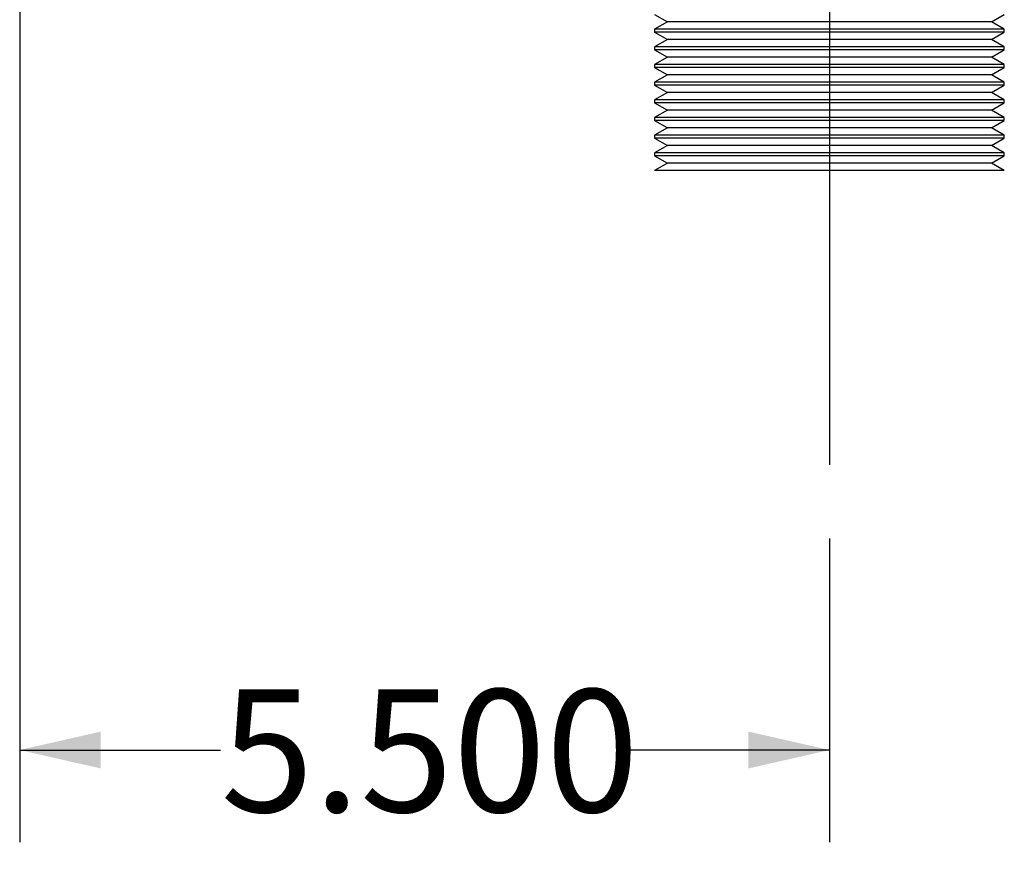
# Model space of a CAD drawing. Units: inches. Extents: x 5 to 105, y 5 to 79.
# Drawn here: x 25 to 31, y 24 to 30 of the extents above; entities that cross this region are included whole.
import ezdxf

# ---------------------------------------------------------------- set-up
doc = ezdxf.new("R2010")
doc.units = ezdxf.units.IN
doc.header["$LTSCALE"] = 10
doc.header["$MEASUREMENT"] = 0
doc.layers.add('FORMAT', color=7, linetype='Continuous')
doc.styles.add('SLDTEXTSTYLE0', font='TXT', dxfattribs={"width": 0.75})
doc.dimstyles.new('SLDDIMSTYLE1', dxfattribs={"dimtxt": 0.833333, "dimasz": 0.55, "dimexe": 0, "dimexo": 0.0625, "dimgap": 0.208333, "dimtad": 0, "dimtih": 1, "dimtoh": 1, "dimdec": 3, "dimrnd": 1e-09, "dimzin": 4, "dimdsep": 46, "dimtxsty": 'SLDTEXTSTYLE0', "dimsah": 1, "dimcen": 0.09, "dimadec": 0, "dimazin": 1, "dimtfac": 1, "dimtdec": 4, "dimtofl": 0, "dimtmove": 0, "dimatfit": 3, "dimfxl": 0, "dimfrac": 2, "dimtolj": 1, "dimtzin": 12, "dimarcsym": 0})

# ---------------------------------------------------------------- blocks, each defined once
blk = doc.blocks.new('_D_2')
at = {"layer": 'FORMAT'}
for p, q in [((24.5433, 36.8064), (24.5433, 24.2443)), ((30.0433, 26.3064), (30.0433, 24.2443)), ((24.5433, 24.8693), (25.9083, 24.8693)), ((30.0433, 24.8693), (28.6783, 24.8693))]:
    blk.add_line(p, q, dxfattribs=at)
for points in [[(24.5433, 24.8693), (25.0933, 24.7443), (25.0933, 24.9943)], [(30.0433, 24.8693), (29.4933, 24.9943), (29.4933, 24.7443)]]:
    blk.add_solid(points, dxfattribs=at)
at = {"layer": 'FORMAT', "insert": (25.9083, 25.2815), "char_height": 0.83333, "attachment_point": 1, "style": 'SLDTEXTSTYLE0'}
blk.add_mtext('5.500', dxfattribs=at)

msp = doc.modelspace()

# ---------------------------------------------------------------- linework, layer by layer
at = {"color": 7, "linetype": 'Continuous', "lineweight": 25}
for p, q in [((28.8558, 29.8664), (28.9424, 29.8164)), ((31.1442, 29.8164), (31.2308, 29.8664)), ((28.9424, 29.8164), (28.8558, 29.7664)), ((28.8558, 29.7664), (28.8558, 29.7464)), ((30.0433, 29.7664), (28.8558, 29.7664)), ((30.0433, 29.8164), (28.9424, 29.8164)), ((31.1442, 29.8164), (30.0433, 29.8164)), ((31.2308, 29.7664), (30.0433, 29.7664)), ((31.2308, 29.7664), (31.1442, 29.8164)), ((31.2308, 29.7464), (31.2308, 29.7664)), ((28.8558, 29.7464), (28.9424, 29.6964)), ((30.0433, 29.7464), (28.8558, 29.7464)), ((28.9424, 29.6964), (28.8558, 29.6464)), ((30.0433, 29.6964), (28.9424, 29.6964)), ((31.2308, 29.7464), (30.0433, 29.7464)), ((31.1442, 29.6964), (30.0433, 29.6964)), ((31.1442, 29.6964), (31.2308, 29.7464)), ((31.2308, 29.6464), (31.1442, 29.6964)), ((28.8558, 29.6464), (28.8558, 29.6264)), ((30.0433, 29.6464), (28.8558, 29.6464)), ((28.8558, 29.6264), (28.9424, 29.5764)), ((30.0433, 29.6264), (28.8558, 29.6264)), ((31.2308, 29.6464), (30.0433, 29.6464)), ((31.2308, 29.6264), (30.0433, 29.6264)), ((31.1442, 29.5764), (31.2308, 29.6264)), ((31.2308, 29.6264), (31.2308, 29.6464)), ((28.9424, 29.5764), (28.8558, 29.5264)), ((30.0433, 29.5764), (28.9424, 29.5764)), ((31.1442, 29.5764), (30.0433, 29.5764)), ((31.2308, 29.5264), (31.1442, 29.5764)), ((28.8558, 29.5264), (28.8558, 29.5064)), ((30.0433, 29.5264), (28.8558, 29.5264)), ((28.8558, 29.5064), (28.9424, 29.4564)), ((30.0433, 29.5064), (28.8558, 29.5064)), ((31.2308, 29.5264), (30.0433, 29.5264)), ((31.2308, 29.5064), (30.0433, 29.5064)), ((31.1442, 29.4564), (31.2308, 29.5064)), ((31.2308, 29.5064), (31.2308, 29.5264)), ((28.9424, 29.4564), (28.8558, 29.4064)), ((30.0433, 29.4564), (28.9424, 29.4564)), ((31.1442, 29.4564), (30.0433, 29.4564)), ((31.2308, 29.4064), (31.1442, 29.4564)), ((28.8558, 29.4064), (28.8558, 29.3864)), ((30.0433, 29.4064), (28.8558, 29.4064)), ((28.8558, 29.3864), (28.9424, 29.3364)), ((30.0433, 29.3864), (28.8558, 29.3864)), ((31.2308, 29.4064), (30.0433, 29.4064)), ((31.2308, 29.3864), (30.0433, 29.3864)), ((31.1442, 29.3364), (31.2308, 29.3864)), ((31.2308, 29.3864), (31.2308, 29.4064)), ((28.9424, 29.3364), (28.8558, 29.2864)), ((30.0433, 29.3364), (28.9424, 29.3364)), ((31.1442, 29.3364), (30.0433, 29.3364)), ((31.2308, 29.2864), (31.1442, 29.3364)), ((28.8558, 29.2864), (28.8558, 29.2664)), ((30.0433, 29.2864), (28.8558, 29.2864)), ((28.8558, 29.2664), (28.9424, 29.2164)), ((30.0433, 29.2664), (28.8558, 29.2664)), ((31.2308, 29.2864), (30.0433, 29.2864)), ((31.2308, 29.2664), (30.0433, 29.2664)), ((31.1442, 29.2164), (31.2308, 29.2664)), ((31.2308, 29.2664), (31.2308, 29.2864)), ((28.9424, 29.2164), (28.8558, 29.1664)), ((28.8558, 29.1664), (28.8558, 29.1464)), ((30.0433, 29.1664), (28.8558, 29.1664)), ((30.0433, 29.2164), (28.9424, 29.2164)), ((31.1442, 29.2164), (30.0433, 29.2164)), ((31.2308, 29.1664), (30.0433, 29.1664)), ((31.2308, 29.1664), (31.1442, 29.2164)), ((31.2308, 29.1464), (31.2308, 29.1664)), ((28.8558, 29.1464), (28.9424, 29.0964)), ((30.0433, 29.1464), (28.8558, 29.1464)), ((28.9424, 29.0964), (28.8558, 29.0464)), ((30.0433, 29.0964), (28.9424, 29.0964)), ((31.2308, 29.1464), (30.0433, 29.1464)), ((31.1442, 29.0964), (30.0433, 29.0964)), ((31.1442, 29.0964), (31.2308, 29.1464)), ((31.2308, 29.0464), (31.1442, 29.0964)), ((28.8558, 29.0464), (28.8558, 29.0264)), ((30.0433, 29.0464), (28.8558, 29.0464)), ((28.8558, 29.0264), (28.9424, 28.9764)), ((30.0433, 29.0264), (28.8558, 29.0264)), ((31.2308, 29.0464), (30.0433, 29.0464)), ((31.2308, 29.0264), (30.0433, 29.0264)), ((31.1442, 28.9764), (31.2308, 29.0264)), ((31.2308, 29.0264), (31.2308, 29.0464)), ((28.9424, 28.9764), (28.8558, 28.9264)), ((30.0433, 28.9764), (28.9424, 28.9764)), ((31.1442, 28.9764), (30.0433, 28.9764)), ((31.2308, 28.9264), (31.1442, 28.9764)), ((28.8558, 28.9264), (28.8558, 28.9064)), ((30.0433, 28.9264), (28.8558, 28.9264)), ((28.8558, 28.9064), (28.9424, 28.8564)), ((30.0433, 28.9064), (28.8558, 28.9064)), ((31.2308, 28.9264), (30.0433, 28.9264)), ((31.2308, 28.9064), (30.0433, 28.9064)), ((31.1442, 28.8564), (31.2308, 28.9064)), ((31.2308, 28.9064), (31.2308, 28.9264)), ((28.9424, 28.8564), (28.8558, 28.8064)), ((30.0433, 28.8564), (28.9424, 28.8564)), ((31.1442, 28.8564), (30.0433, 28.8564)), ((31.2308, 28.8064), (31.1442, 28.8564)), ((30.0433, 28.8064), (28.8558, 28.8064)), ((31.2308, 28.8064), (30.0433, 28.8064))]:
    msp.add_line(p, q, dxfattribs=at)
at = {"layer": 'FORMAT'}
msp.add_line((30.0433, 37.3064), (30.0433, 26.8064), dxfattribs=at)

# ---------------------------------------------------------------- dimensions: what is measured, and where the dimension line sits
dim = msp.add_linear_dim(base=(30.0433, 24.8693), p1=(24.5433, 37.3064), p2=(30.0433, 26.8064), angle=0, dimstyle='SLDDIMSTYLE1', dxfattribs=at)
dim.commit()
dim.dimension.update_dxf_attribs({"geometry": '_D_2', "text_midpoint": (27.2933, 24.8693), "dimtype": 160})

doc.saveas('drawing.dxf')
